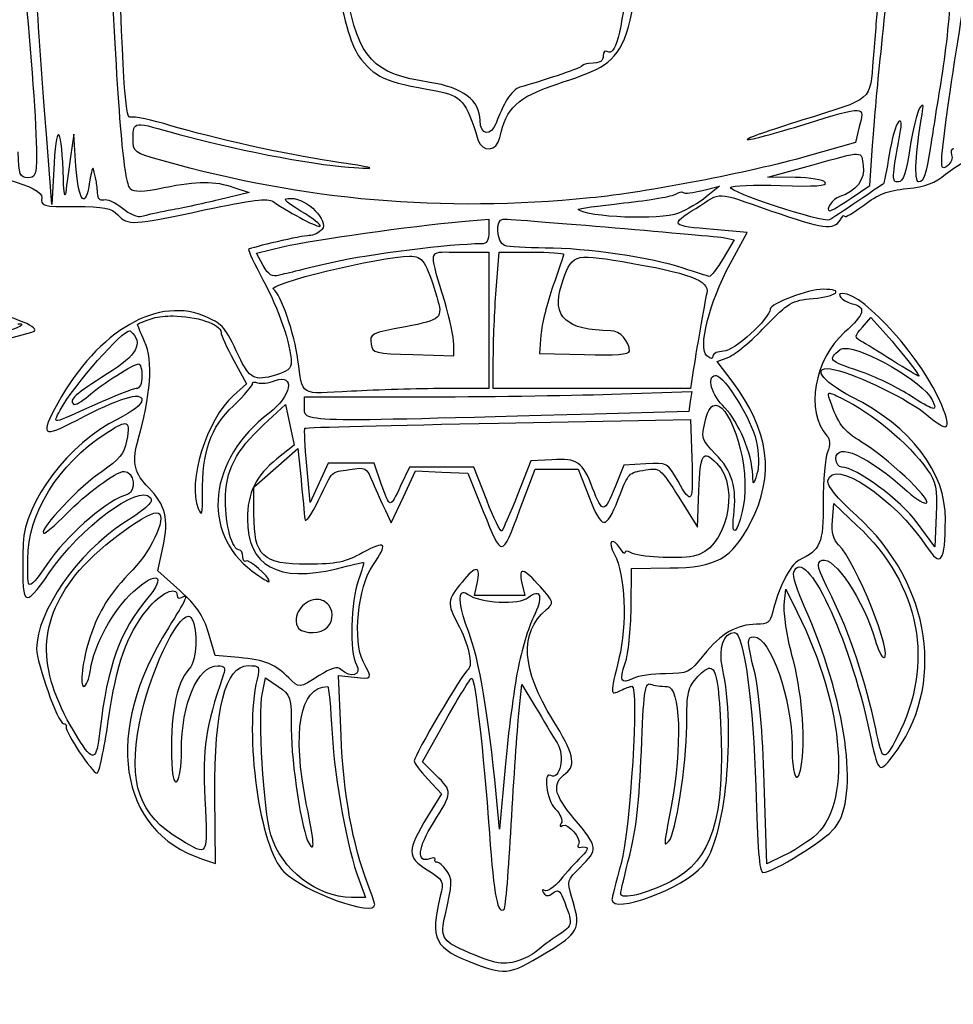
# Model space of a CAD drawing. Extents: x -4 to 185, y 0 to 266.
# Drawn here: x 70 to 111, y 50 to 94 of the extents above; entities that cross this region are included whole.
import ezdxf

# ---------------------------------------------------------------- set-up
doc = ezdxf.new("R2010")
doc.units = 0
doc.layers.add('Layer_1', color=7, linetype='CONTINUOUS')

msp = doc.modelspace()

# ---------------------------------------------------------------- linework, layer by layer
at = {"layer": 'Layer_1', "color": 7}
for points in [[(107.29712, 89.048007), (107.122591, 88.352158), (104.993593, 87.748464)], [(71.702121, 87.4451), (71.605289, 85.616214), (71.363437, 88.725283)], [(72.669452, 87.305805), (72.569871, 88.725283), (72.4276, 87.719409)], [(106.930286, 85.892564), (107.758501, 86.453002), (107.881043, 88.224401)], [(104.454727, 86.806568), (103.252981, 86.820741), (105.194632, 87.355468)], [(79.654449, 86.366347), (80.326455, 86.137591), (78.977141, 85.81807)], [(100.368026, 86.232297), (101.111922, 86.426101)], [(101.111922, 86.426101), (100.532115, 85.955578)], [(76.751791, 85.341877), (76.751791, 85.341509)], [(89.710022, 84.857833), (90.923809, 84.963424)], [(90.923809, 84.963424), (90.923809, 84.417613)], [(91.554495, 84.968895), (91.554886, 84.969093)], [(101.581195, 82.983112), (102.338938, 84.376879), (100.866736, 84.502737)], [(101.346322, 84.138939), (101.769265, 84.053332), (101.28121, 83.23069)], [(80.945035, 82.918793), (80.645197, 83.464605), (81.852638, 83.74909)], [(89.639111, 83.506416), (90.92392, 83.506416), (90.92392, 80.488793), (90.92392, 77.471198), (88.915201, 77.471198)], [(89.159466, 83.512113), (89.15927, 83.512085)], [(91.244011, 81.832387), (91.37017, 83.506416)], [(91.37017, 83.506416), (92.797235, 83.506416)], [(76.964106, 80.685489), (76.96461, 80.686906)], [(107.432253, 80.185684), (107.81073, 80.614339)], [(107.81073, 80.614339), (108.348023, 80.017816)], [(75.057517, 80.02822), (75.056273, 80.028191)], [(93.220669, 79.848956), (93.157201, 79.026002), (95.147384, 78.973844)], [(87.574589, 78.972994), (89.370644, 78.919986), (89.370644, 79.442185)], [(106.634309, 79.250194), (106.634369, 79.250506)], [(99.926532, 78.065709), (99.837921, 77.471284), (95.477833, 77.471284), (91.118181, 77.471284), (91.118181, 78.814736)], [(101.675458, 77.79381), (101.016369, 78.663933), (101.527402, 78.864342)], [(79.642773, 78.720144), (80.200971, 77.683202), (79.633637, 77.170953)], [(100.964739, 78.054087), (100.96441, 78.054257)], [(82.768367, 76.679028), (82.768367, 77.105728), (87.785249, 77.105728)], [(99.890422, 77.347353), (99.824233, 76.906225), (99.758044, 76.465579), (95.583435, 76.347658)], [(96.346482, 77.226483), (99.890422, 77.347353)], [(105.968853, 77.267813), (105.968762, 77.267416)], [(80.977798, 75.881387), (81.934976, 76.762594), (82.123735, 75.863926), (82.312494, 74.96557), (81.547202, 74.360486)], [(100.959982, 76.736203), (100.959872, 76.735948)], [(74.826499, 75.922348), (74.826476, 75.922688)], [(91.348227, 75.941878), (99.83166, 76.099003)], [(99.83166, 76.099003), (99.891868, 74.389059)], [(80.536069, 71.921216), (80.536069, 73.108905), (81.506921, 73.965109), (82.477776, 74.821683), (82.616759, 73.450026)], [(86.166867, 73.264186), (85.844052, 74.178615), (84.82763, 74.178615), (83.81131, 74.178615), (83.417909, 73.309881), (83.024514, 72.441147), (82.872946, 74.049639)], [(93.710057, 74.326328), (92.777177, 74.270202), (92.184785, 72.771383)], [(97.853862, 74.141538), (96.886782, 74.087396), (96.500497, 73.127245)], [(86.345385, 72.078341), (86.609092, 71.529695), (87.146385, 72.682772), (87.683137, 73.83619), (88.836027, 73.780064), (89.989297, 73.724505), (90.676458, 72.032816)], [(90.824854, 72.53778), (90.261675, 73.995865), (88.834255, 73.995865), (87.406807, 73.995865), (87.020521, 73.172911)], [(92.295021, 72.124092), (92.963249, 73.907226), (93.917414, 73.907226), (94.87153, 73.907226), (95.354109, 72.666643)], [(99.316698, 72.667097), (100.14721, 71.346917), (100.202995, 72.94716)], [(106.106268, 71.636051), (106.166008, 72.391399)], [(106.166008, 72.391399), (107.206244, 71.409818)], [(76.237889, 71.982331), (76.237614, 71.982076)], [(110.688491, 71.87572), (110.632138, 70.473676), (109.855851, 71.536696)], [(77.256522, 68.540985), (76.281891, 69.416806), (76.518783, 70.496636)], [(90.361427, 69.467008), (90.361784, 69.467319)], [(97.209187, 67.771266), (97.225911, 69.51942), (98.923374, 69.539263)], [(92.380103, 68.873376), (92.508116, 68.32473), (91.400367, 68.32473), (90.292998, 68.32473), (90.405165, 68.851946)], [(89.78662, 68.460141), (89.785747, 68.46)], [(103.980315, 67.910844), (104.046096, 68.599464)], [(104.046096, 68.599464), (104.552207, 67.585398)], [(83.356213, 68.145864), (83.356194, 68.145637)], [(77.641932, 67.401202), (77.641921, 67.400947)], [(79.871217, 65.57552), (78.818455, 65.673032), (78.524635, 66.66924)], [(100.691073, 65.107435), (100.691388, 65.10735)], [(80.909069, 64.012298), (81.041002, 64.675548)], [(81.041002, 64.675548), (81.613643, 64.291624)], [(84.385014, 62.123374), (84.26902, 64.786978), (84.97555, 64.709592)], [(90.159965, 64.657775), (90.160433, 64.661375)], [(92.249814, 63.110427), (92.384403, 64.39061), (92.981337, 63.384735)], [(88.577785, 60.378508), (87.980139, 60.959327), (89.014683, 62.806751)], [(91.638806, 60.737119), (91.387118, 57.993833), (91.24051, 59.548353)], [(88.221586, 60.196892), (88.820762, 59.554306), (88.209437, 58.548035)], [(103.933659, 56.803282), (103.20935, 56.455414), (103.094973, 60.058533)], [(78.269336, 56.663902), (78.841977, 56.475682), (78.814481, 59.522218)], [(85.184127, 55.733827), (85.469743, 54.971222), (84.847416, 54.971222)]]:
    msp.add_lwpolyline(points, dxfattribs=at)
for points in [[(83.14652, 103.710669), (83.730761, 97.373449), (84.475975, 93.115782), (85.163295, 92.188824)], [(69.577927, 101.727664), (69.957098, 100.482772), (70.924611, 90.463998), (70.924611, 87.786873)], [(93.901642, 90.927009), (97.284364, 92.080966), (97.136254, 91.719577), (98.127791, 101.24155)], [(111.312071, 90.595271), (111.971925, 95.25336), (113.040992, 100.726495), (113.265542, 100.595818)], [(107.881043, 88.224401), (108.000297, 89.950927), (108.25857, 92.53981), (108.889046, 98.317414)], [(75.091734, 89.471504), (74.85918, 89.387598), (74.800644, 90.219142), (74.499724, 97.861773)], [(74.207132, 96.133263), (74.534321, 89.408461), (74.780374, 86.571575), (75.058923, 86.319575)], [(97.131497, 96.054998), (96.743026, 93.013649), (96.518806, 92.168499), (96.156487, 92.379454)], [(88.304735, 91.014005), (85.790548, 91.395888), (85.17052, 92.059054), (84.633718, 94.940699)], [(111.311949, 95.025823), (111.311949, 94.243857), (111.141246, 92.545054), (110.932231, 91.250584)], [(71.363437, 88.725283), (71.230492, 90.435283), (71.032416, 93.192289), (70.922987, 94.852002)], [(108.114887, 94.478793), (108.071092, 94.026327), (107.975366, 92.939807), (107.906966, 92.064836)], [(96.156487, 92.379454), (96.05529, 92.438698), (95.972093, 92.359611), (95.972093, 92.201722)], [(85.163295, 92.188824), (85.875296, 91.228616), (86.271593, 91.048899), (88.594226, 90.634304)], [(95.972093, 92.201722), (95.972093, 91.929595), (95.893828, 91.88529), (95.341016, 91.843564)], [(107.906966, 92.064836), (107.758686, 90.162023), (107.950705, 90.326121), (104.749831, 89.337623)], [(95.001241, 91.716288), (94.917505, 91.622462), (93.150305, 91.026392), (92.289698, 90.8022)], [(95.341016, 91.843564), (95.207504, 91.832225), (95.054878, 91.776099), (95.001241, 91.716288)], [(90.535389, 89.325859), (90.535389, 90.211431), (89.76873, 90.79157), (88.304735, 91.014005)], [(110.932231, 91.250584), (110.723204, 89.956058), (110.502725, 88.56779), (110.440896, 88.165412)], [(88.594226, 90.634304), (89.713628, 90.434461), (89.914596, 90.199838), (90.436573, 88.485358)], [(91.412735, 88.576634), (91.697245, 89.902653), (92.148858, 90.329097), (93.901642, 90.927009)], [(92.289698, 90.8022), (92.133225, 90.761098), (91.883717, 90.52242), (91.734895, 90.271072)], [(111.202653, 87.334379), (110.828404, 87.042155), (110.834969, 87.227229), (111.312071, 90.595271)], [(91.734895, 90.271072), (91.586076, 90.019639), (91.362836, 89.544071), (91.238086, 89.214458)], [(104.907953, 89.169047), (107.58935, 89.998351), (107.536112, 90.001186), (107.29712, 89.048007)], [(109.962104, 89.867929), (109.846649, 89.69785), (109.652422, 88.89556), (109.530408, 88.084795)], [(110.068262, 89.588149), (110.15143, 90.057623), (110.129547, 90.114373), (109.962104, 89.867929)], [(72.117405, 86.713563), (72.052293, 88.994092), (71.807173, 89.426064), (71.702121, 87.4451)], [(76.860488, 89.097359), (76.014003, 89.349359), (75.218125, 89.517368), (75.091734, 89.471504)], [(75.196021, 88.542533), (75.196021, 89.297881), (75.196786, 89.298137), (77.22872, 88.714029)], [(91.238086, 89.214458), (91.00882, 88.607929), (90.535389, 88.683075), (90.535389, 89.325859)], [(104.749831, 89.337623), (103.330208, 88.899047), (102.247572, 88.515264), (102.343978, 88.485018)], [(109.093212, 88.713831), (109.184572, 89.216839), (109.163256, 89.388193), (109.024812, 89.262477)], [(109.921654, 86.610892), (109.713733, 86.610892), (109.77995, 87.954769), (110.068262, 89.588149)], [(83.933543, 87.529969), (81.970715, 87.822675), (78.738838, 88.538763), (76.860488, 89.097359)], [(102.343978, 88.485018), (102.4403, 88.454121), (103.59404, 88.762814), (104.907953, 89.169047)], [(109.024812, 89.262477), (108.914289, 89.16213), (108.732078, 88.514244), (108.619925, 87.823298)], [(76.522576, 87.538105), (75.214899, 87.90505), (75.196021, 87.919478), (75.196021, 88.542533)], [(77.22872, 88.714029), (79.345625, 88.105856), (83.133178, 87.371031), (84.710216, 87.262379)], [(90.436573, 88.485358), (90.619294, 87.88481), (91.277587, 87.946464), (91.412735, 88.576634)], [(109.022657, 86.610608), (108.728296, 86.610608), (108.731565, 86.72201), (109.093212, 88.713831)], [(105.194632, 87.355468), (107.55666, 88.005991), (107.365047, 88.008939), (107.471907, 87.324571)], [(109.530408, 88.084795), (109.367897, 87.001251), (109.233308, 86.610608), (109.022657, 86.610608)], [(110.440896, 88.165412), (110.25157, 86.923355), (110.147079, 86.610892), (109.921654, 86.610892)], [(111.113495, 86.952807), (112.087579, 87.790785), (114.02792, 88.336483), (116.070084, 88.346943)], [(111.468005, 88.075525), (111.358587, 88.075525), (111.317513, 87.957887), (111.376077, 87.814171)], [(70.53614, 86.795654), (70.19308, 86.795654), (70.143839, 86.929166), (70.111555, 87.93864)], [(70.924611, 87.786873), (70.924611, 86.917459), (70.875402, 86.795654), (70.53614, 86.795654)], [(72.4276, 87.719409), (72.349336, 87.166199), (72.254687, 86.466637), (72.216986, 86.164917)], [(95.389446, 85.902826), (88.824694, 85.254088), (82.804841, 85.776117), (76.522576, 87.538105)], [(84.710216, 87.262379), (86.162941, 87.162316), (85.981564, 87.226379), (83.933543, 87.529969)], [(104.993593, 87.748464), (102.421027, 87.018996), (97.908613, 86.151736), (95.389446, 85.902826)], [(108.619925, 87.823298), (108.508297, 87.132353), (108.390659, 86.548728), (108.358939, 86.526306)], [(111.376077, 87.814171), (111.434613, 87.670454), (111.35425, 87.454965), (111.202653, 87.334379)], [(66.293088, 87.285339), (68.812034, 87.071323), (71.229324, 86.392539), (71.157157, 85.91904)], [(73.274323, 86.622089), (73.096506, 85.364186), (72.7808, 85.720671), (72.669452, 87.305805)], [(73.449419, 87.170763), (73.416594, 87.32185), (73.338329, 87.074952), (73.274323, 86.622089)], [(73.553366, 86.713648), (73.52587, 86.813994), (73.481706, 87.019761), (73.449419, 87.170763)], [(107.471907, 87.324571), (107.564345, 86.732697), (107.141977, 86.177333), (106.440428, 85.967597)], [(72.216986, 86.164917), (72.17869, 85.863424), (72.134356, 86.110208), (72.117405, 86.713563)], [(73.62066, 86.124977), (73.609889, 86.348063), (73.576922, 86.613018), (73.553366, 86.713648)], [(76.555749, 86.360678), (78.076977, 86.667301), (78.766433, 86.66835), (79.654449, 86.366347)], [(105.791951, 86.588016), (105.717542, 86.701402), (105.118907, 86.799197), (104.454727, 86.806568)], [(109.408101, 86.31949), (110.241677, 86.407648), (110.660408, 86.562703), (111.113495, 86.952807)], [(75.058923, 86.319575), (75.237307, 86.158284), (75.597316, 86.168489), (76.555749, 86.360678)], [(99.515135, 86.142155), (99.575342, 86.085462), (99.95887, 86.127982), (100.368026, 86.232297)], [(105.971305, 84.932838), (105.699888, 84.794224), (101.483513, 86.176539), (101.602517, 86.365213)], [(101.602517, 86.365213), (101.657254, 86.449686), (102.650684, 86.48852), (103.813093, 86.450819)], [(103.813093, 86.450819), (105.342419, 86.399229), (105.889395, 86.439481), (105.791951, 86.588016)], [(108.358939, 86.526306), (108.326114, 86.506464), (107.820546, 86.158341), (107.233409, 85.758684)], [(107.478155, 85.575424), (108.120123, 86.063465), (108.548645, 86.228782), (109.408101, 86.31949)], [(71.157157, 85.91904), (71.09916, 85.538687), (71.167929, 85.520659), (72.631987, 85.520659)], [(73.896953, 85.811125), (73.738298, 85.753865), (73.634862, 85.871503), (73.62066, 86.124977)], [(74.722158, 85.438511), (74.40755, 85.693629), (74.036472, 85.86161), (73.896953, 85.811125)], [(78.977141, 85.81807), (78.235045, 85.642322), (77.233553, 85.428448), (76.751791, 85.341877)], [(78.339091, 85.370762), (80.481548, 85.827906), (81.132158, 85.906794), (81.383572, 85.739266)], [(82.631227, 85.31064), (81.818934, 85.81104), (81.763562, 85.882218), (82.189133, 85.884287)], [(82.189133, 85.884287), (82.879956, 85.887122), (83.871875, 84.882325), (83.544519, 84.510844)], [(96.892562, 85.679285), (98.037022, 85.804577), (99.07069, 85.983358), (99.189584, 86.076108)], [(99.189584, 86.076108), (99.308299, 86.1688), (99.454963, 86.198848), (99.515135, 86.142155)], [(100.532115, 85.955578), (100.213126, 85.696775), (99.657777, 85.369005), (99.2977, 85.226876)], [(100.0696, 85.441459), (101.266589, 86.200152), (100.851855, 86.213191), (103.375342, 85.338277)], [(106.440428, 85.967597), (106.130196, 85.874904), (105.749055, 85.332466), (105.99396, 85.332466)], [(105.99396, 85.332466), (106.053062, 85.332466), (106.4749, 85.584466), (106.930286, 85.892564)], [(72.631987, 85.520659), (73.920841, 85.520659), (74.224069, 85.461981), (74.519033, 85.154762)], [(74.519033, 85.154762), (74.978087, 84.677011), (75.131671, 84.68577), (78.339091, 85.370762)], [(75.584894, 85.079304), (75.422979, 85.021194), (75.039939, 85.179651), (74.722158, 85.438511)], [(81.383572, 85.739266), (82.244612, 85.166073), (83.381362, 84.571562), (83.465183, 84.650507)], [(94.870533, 85.396388), (94.837707, 85.427285), (95.74815, 85.553994), (96.892562, 85.679285)], [(99.2977, 85.226876), (98.499413, 84.911975), (95.252986, 85.036104), (94.870533, 85.396388)], [(100.866736, 84.502737), (98.937173, 84.667713), (98.906261, 84.70428), (100.0696, 85.441459)], [(107.233409, 85.758684), (106.646044, 85.358772), (106.078109, 84.987405), (105.971305, 84.932838)], [(106.646878, 85.097162), (106.649996, 85.014674), (107.024407, 85.230107), (107.478155, 85.575424)], [(76.751791, 85.341509), (76.270306, 85.255052), (75.745097, 85.136847), (75.584894, 85.079304)], [(83.465183, 84.650507), (83.514421, 84.696995), (83.141821, 84.996306), (82.631227, 85.31064)], [(91.619068, 83.799093), (91.250837, 83.932038), (91.193934, 84.968243), (91.554495, 84.968895)], [(91.554886, 84.969093), (92.085614, 84.97017), (100.950787, 84.218507), (101.346322, 84.138939)], [(103.375342, 85.338277), (105.732988, 84.521134), (106.157354, 84.464243), (106.44335, 84.926517)], [(106.44335, 84.926517), (106.552229, 85.102832), (106.644128, 85.179084), (106.646878, 85.097162)], [(81.852638, 83.74909), (83.090499, 84.041285), (87.543984, 84.669726), (89.710022, 84.857833)], [(83.544519, 84.510844), (83.413757, 84.362025), (83.160424, 84.240419), (82.982108, 84.240419)], [(82.982108, 84.240419), (82.654916, 84.240419), (80.408833, 83.722614), (80.302849, 83.622806)], [(90.923809, 84.417613), (90.923809, 84.019742), (90.831882, 83.871546), (90.584031, 83.871433)], [(80.302849, 83.622806), (80.270023, 83.591909), (80.556719, 82.991077), (80.936168, 82.285108)], [(90.584031, 83.871433), (89.23379, 83.870866), (85.643203, 83.419987), (84.030876, 83.04845)], [(93.415126, 83.687691), (92.596214, 83.68806), (91.787971, 83.739282), (91.619068, 83.799093)], [(99.51054, 82.798236), (98.113076, 83.264138), (95.21649, 83.686983), (93.415126, 83.687691)], [(81.40219, 81.864645), (81.024113, 82.084614), (86.133243, 83.323411), (87.417992, 83.323411)], [(87.417992, 83.323411), (88.001691, 83.323411), (88.136997, 83.121017), (88.619412, 81.52565)], [(88.968496, 81.323568), (88.338838, 83.452387), (88.200851, 83.526853), (89.159466, 83.512113)], [(89.15927, 83.512085), (89.29607, 83.509959), (89.455281, 83.506416), (89.639111, 83.506416)], [(92.797235, 83.506416), (93.582166, 83.506416), (94.224681, 83.465313), (94.224681, 83.418825)], [(94.224681, 83.418825), (94.224681, 83.372337), (94.012933, 82.732841), (93.754685, 82.001502)], [(94.126906, 82.04028), (94.574471, 83.433027), (94.624808, 83.452614), (96.825152, 83.085414)], [(101.28121, 83.23069), (101.012542, 82.778195), (100.734614, 82.418932), (100.66381, 82.43234)], [(81.666716, 82.486935), (81.333506, 82.39736), (81.181399, 82.488012), (80.945035, 82.918793)], [(84.030876, 83.04845), (82.96296, 82.802686), (81.898927, 82.549609), (81.666716, 82.486935)], [(96.825152, 83.085414), (99.785753, 82.591193), (100.686135, 82.254664), (100.55564, 81.69057)], [(100.66381, 82.43234), (100.592688, 82.446513), (100.07377, 82.610072), (99.51054, 82.798236)], [(100.561045, 78.918115), (100.149044, 79.240216), (100.666097, 81.300267), (101.581195, 82.983112)], [(80.936168, 82.285108), (81.620919, 81.01187), (82.181743, 79.379426), (82.186122, 78.64735)], [(82.481487, 78.74163), (82.340888, 79.867325), (81.713077, 81.683653), (81.40219, 81.864645)], [(93.754685, 82.001502), (93.495882, 81.270106), (93.255686, 80.30165), (93.220669, 79.848956)], [(96.305581, 80.032812), (94.351401, 80.038481), (93.681421, 80.654506), (94.126906, 82.04028)], [(105.698346, 81.864078), (105.048225, 81.864078), (103.352404, 81.226283), (103.352404, 80.981851)], [(105.251872, 81.453338), (106.321322, 81.550283), (106.662522, 81.864078), (105.698346, 81.864078)], [(78.481784, 80.61947), (76.359575, 81.617407), (73.644366, 80.060421), (71.86259, 76.82351)], [(88.619412, 81.52565), (88.905028, 80.580635), (88.824073, 80.503788), (87.234809, 80.208305)], [(91.118181, 78.814736), (91.118181, 79.5537), (91.174534, 80.911665), (91.244011, 81.832387)], [(100.55564, 81.69057), (100.445117, 81.213357), (100.087285, 79.151407), (99.926532, 78.065709)], [(103.138362, 80.213492), (104.172464, 81.292443), (104.300278, 81.367221), (105.251872, 81.453338)], [(106.564466, 81.680988), (106.23673, 81.680988), (106.531641, 81.337259), (106.943093, 81.240371)], [(110.944256, 76.73626), (110.149251, 78.707019), (107.514971, 81.680988), (106.564466, 81.680988)], [(70.718382, 79.967161), (71.206982, 80.100106), (70.363286, 80.497098), (68.500583, 81.010906)], [(89.370644, 79.442185), (89.370644, 79.729249), (89.190077, 80.575987), (88.968496, 81.323568)], [(106.943093, 81.240371), (107.623028, 81.079647), (107.550535, 80.767779), (106.644911, 79.95982)], [(75.389913, 80.312166), (75.389913, 80.343064), (75.701237, 80.463536), (76.081998, 80.582308)], [(76.081998, 80.582308), (76.327648, 80.65856), (76.637348, 80.689457), (76.964106, 80.685489)], [(76.96461, 80.686906), (77.944763, 80.672733), (79.076915, 80.340598), (79.081839, 79.95639)], [(79.867869, 78.905586), (79.239255, 80.22398), (79.187659, 80.287533), (78.481784, 80.61947)], [(103.352404, 80.981851), (103.352404, 80.57678), (101.7444, 79.120793), (101.296942, 79.120793)], [(70.099304, 80.340598), (70.551249, 80.329259), (70.148542, 80.151527), (68.738285, 79.727265)], [(75.701237, 79.55489), (75.529967, 79.941423), (75.389913, 80.281949), (75.389913, 80.312166)], [(87.234809, 80.208305), (85.70647, 79.92433), (85.64754, 79.894453), (85.716371, 79.437848)], [(101.527402, 78.864342), (101.808088, 78.97461), (102.533055, 79.58199), (103.138362, 80.213492)], [(107.366065, 79.574506), (107.083223, 79.740049), (107.089772, 79.79816), (107.432253, 80.185684)], [(66.072357, 77.613895), (67.568741, 79.154752), (67.385776, 79.061889), (70.718382, 79.967161)], [(71.972821, 76.518701), (72.595913, 77.653551), (74.727641, 80.064446), (75.057517, 80.02822)], [(75.083769, 80.016853), (75.665435, 79.468972), (75.38798, 78.960181), (74.051087, 78.122969)], [(75.056273, 80.028191), (75.067044, 80.027057), (75.078099, 80.022522), (75.083769, 80.016853)], [(79.081839, 79.95639), (79.083208, 79.846689), (79.33571, 79.290446), (79.642773, 78.720144)], [(97.137626, 79.122663), (97.137626, 79.56586), (96.711944, 80.032103), (96.305581, 80.032812)], [(106.644911, 79.95982), (105.300741, 78.760112), (104.909807, 76.466827), (105.864793, 75.383)], [(108.348023, 80.017816), (108.642925, 79.689536), (109.132355, 79.105797), (109.435257, 78.720484)], [(75.370762, 75.037031), (75.991938, 77.249557), (76.095621, 78.666427), (75.701237, 79.55489)], [(85.716371, 79.437848), (85.774907, 79.048226), (85.878371, 79.022969), (87.574589, 78.972994)], [(106.432964, 79.187832), (106.476731, 79.223832), (106.546775, 79.246509), (106.634309, 79.250194)], [(106.634369, 79.250506), (107.481021, 79.286506), (110.096212, 77.808096), (110.515048, 76.968361)], [(108.766921, 78.710846), (108.168397, 79.085501), (107.537977, 79.473933), (107.366065, 79.574506)], [(81.491359, 78.065114), (80.555903, 77.794688), (80.345581, 77.903822), (79.867869, 78.905586)], [(95.147384, 78.973844), (96.499709, 78.937844), (97.137626, 78.985183), (97.137626, 79.122663)], [(100.828041, 78.915281), (100.828041, 78.765328), (100.756352, 78.766462), (100.561045, 78.918115)], [(101.296942, 79.120793), (101.039216, 79.120793), (100.828041, 79.028667), (100.828041, 78.915281)], [(107.29045, 78.243753), (105.944146, 78.698799), (105.907044, 78.739504), (106.432964, 79.187832)], [(73.209194, 77.139176), (73.821614, 77.673479), (75.216722, 78.568717), (75.436787, 78.568717)], [(75.436787, 78.568717), (75.51885, 78.568717), (75.585606, 78.321819), (75.585606, 78.020071)], [(82.186122, 78.64735), (82.187874, 78.368988), (82.00119, 78.212402), (81.491359, 78.065114)], [(84.842968, 77.352143), (82.521756, 77.218065), (82.683821, 77.12282), (82.481487, 78.74163)], [(106.953601, 77.113665), (105.584421, 77.798657), (105.11705, 78.555167), (106.215226, 78.308496)], [(109.920574, 78.025003), (109.882278, 78.027725), (109.365496, 78.336276), (108.766921, 78.710846)], [(109.435257, 78.720484), (109.738374, 78.334972), (109.956687, 78.022225), (109.920574, 78.025003)], [(74.051087, 78.122969), (72.643938, 77.241819), (72.352527, 76.981003), (72.558799, 76.78666)], [(75.585606, 78.020071), (75.585606, 77.691252), (75.484409, 77.471369), (75.33284, 77.471369)], [(81.472925, 77.82261), (82.381296, 78.1478), (82.193348, 77.133819), (81.206469, 76.387031)], [(101.353216, 76.618452), (100.753818, 77.218546), (100.528557, 77.975851), (100.926443, 78.053378)], [(100.926443, 78.053378), (100.937214, 78.055476), (100.948269, 78.055844), (100.964739, 78.054087)], [(100.96441, 78.054257), (101.358358, 77.998698), (102.54123, 76.092143), (102.738859, 75.165242)], [(106.215226, 78.308496), (107.24676, 78.076622), (109.525288, 76.958071), (110.288557, 76.308512)], [(109.474815, 77.20392), (108.945178, 77.548669), (107.962233, 78.01684), (107.29045, 78.243753)], [(79.62545, 76.714801), (80.111864, 77.181186), (80.495086, 77.620953), (80.476811, 77.692783)], [(80.476811, 77.692783), (80.460086, 77.764499), (80.558335, 77.782074), (80.698934, 77.728783)], [(80.698934, 77.728783), (80.839532, 77.677192), (81.187533, 77.717444), (81.472925, 77.82261)], [(102.489665, 71.537093), (103.579467, 73.635213), (103.320888, 75.621535), (101.675458, 77.79381)], [(72.558799, 76.78666), (72.623911, 76.725431), (72.916636, 76.884172), (73.209194, 77.139176)], [(72.717397, 76.080521), (74.554654, 77.048269), (75.586896, 77.365409), (75.586295, 76.962464)], [(75.33284, 77.471369), (75.193858, 77.471369), (74.357169, 77.142039), (73.47386, 76.739803)], [(79.633637, 77.170953), (78.443051, 76.096537), (77.583317, 73.336527), (78.074984, 72.167263)], [(88.915201, 77.471198), (87.810458, 77.471198), (85.978128, 77.417624), (84.842968, 77.352143)], [(87.785249, 77.105728), (90.544721, 77.105728), (94.397388, 77.159869), (96.346482, 77.226483)], [(105.996349, 76.968389), (105.931237, 77.159161), (105.904989, 77.255964), (105.968853, 77.267813)], [(105.968762, 77.267416), (106.032769, 77.278754), (106.187625, 77.206754), (106.483631, 77.059353)], [(111.104297, 71.673865), (111.126124, 73.771985), (109.579949, 75.799608), (106.953601, 77.113665)], [(110.515048, 76.968361), (110.788081, 76.420849), (110.618455, 76.459201), (109.474815, 77.20392)], [(71.86259, 76.82351), (71.063101, 75.371037), (71.179151, 75.270294), (72.717397, 76.080521)], [(73.47386, 76.739803), (71.562134, 75.869056), (71.620843, 75.877532), (71.972821, 76.518701)], [(75.586295, 76.962464), (75.58613, 76.770275), (75.175934, 76.448628), (74.516516, 76.124061)], [(78.2583, 72.822719), (78.241576, 74.682842), (78.617229, 75.748556), (79.62545, 76.714801)], [(95.583435, 76.347658), (82.23813, 75.971954), (82.768367, 75.958036), (82.768367, 76.679028)], [(100.49436, 76.085708), (100.608738, 76.556742), (100.775047, 76.748364), (100.959982, 76.736203)], [(100.959872, 76.735948), (101.620551, 76.694846), (102.521699, 74.050064), (102.164687, 72.250177)], [(107.40027, 75.108833), (106.589184, 75.600502), (106.358725, 75.906105), (105.996349, 76.968389)], [(106.483631, 77.059353), (107.953151, 76.326823), (109.412058, 75.111667), (110.318077, 73.865642)], [(110.288557, 76.308512), (111.234458, 75.503642), (111.398329, 75.610508), (110.944256, 76.73626)], [(81.206469, 76.387031), (78.51966, 74.353286), (78.173479, 71.111499), (80.461254, 69.404844)], [(102.588396, 73.643009), (102.55557, 74.584196), (101.964541, 76.006537), (101.353216, 76.618452)], [(74.516516, 76.124061), (72.367769, 75.066568), (70.391647, 72.462095), (70.336929, 70.615323)], [(73.96524, 75.478102), (74.407878, 75.765167), (74.677621, 75.918748), (74.826499, 75.922348)], [(74.826476, 75.922688), (75.017957, 75.925523), (75.009198, 75.682593), (74.908539, 75.150785)], [(79.273549, 72.524117), (79.273549, 73.834347), (79.728229, 74.731031), (80.977798, 75.881387)], [(82.793066, 75.721343), (82.831362, 75.757343), (86.682611, 75.855422), (91.348227, 75.941878)], [(100.946305, 74.576543), (100.312053, 75.226811), (100.297389, 75.27517), (100.49436, 76.085708)], [(70.536228, 69.925824), (70.536446, 71.942561), (71.889369, 74.132864), (73.96524, 75.478102)], [(82.872946, 74.049639), (82.789777, 74.934303), (82.753692, 75.686448), (82.793066, 75.721343)], [(105.864793, 75.383), (106.010863, 75.217173), (106.017439, 74.992867), (105.88662, 74.665721)], [(74.908539, 75.150785), (74.801843, 74.586351), (74.59338, 74.330127), (73.820537, 73.812662)], [(75.885081, 73.079906), (75.273806, 73.699276), (75.139104, 74.211525), (75.370762, 75.037031)], [(102.738859, 75.165242), (102.858708, 74.60418), (102.872909, 74.008168), (102.771684, 73.69715)], [(106.263299, 74.3623), (106.263299, 75.138483), (107.674009, 74.499497), (109.414748, 72.934205)], [(110.277105, 72.412715), (110.469152, 72.593566), (108.490566, 74.44785), (107.40027, 75.108833)], [(100.202995, 72.94716), (100.261531, 74.619544), (100.373698, 74.793677), (100.989519, 74.170961)], [(101.74612, 71.865714), (101.893323, 73.094958), (101.677182, 73.827431), (100.946305, 74.576543)], [(105.88662, 74.665721), (105.781001, 74.403799), (105.696755, 73.40572), (105.699505, 72.446788)], [(81.547202, 74.360486), (80.635219, 73.639295), (80.2445, 72.842504), (80.2445, 71.705018)], [(95.509564, 73.071119), (95.06419, 74.237717), (94.839147, 74.394502), (93.710057, 74.326328)], [(99.282076, 73.377119), (98.82138, 74.194773), (98.819739, 74.195765), (97.853862, 74.141538)], [(99.891868, 74.389059), (99.962422, 72.388139), (99.897537, 72.282038), (99.282076, 73.377119)], [(100.989519, 74.170961), (102.080362, 73.068114), (101.392765, 70.309153), (99.964114, 70.056727)], [(105.909921, 73.394127), (106.124419, 74.443031), (108.824014, 72.643824), (110.267711, 70.489748)], [(106.524285, 73.996404), (106.380427, 73.996404), (106.263299, 74.160813), (106.263299, 74.3623)], [(73.820537, 73.812662), (72.861173, 73.170218), (71.049633, 71.256378), (71.235277, 71.081537)], [(72.245965, 71.934851), (73.072207, 72.793068), (74.461085, 73.812662), (74.803867, 73.812662)], [(74.803867, 73.812662), (75.233378, 73.812662), (75.357797, 72.913116), (74.944466, 72.795024)], [(83.393044, 72.535569), (84.080366, 73.9411), (83.878364, 73.741144), (84.765123, 73.892259)], [(84.765123, 73.892259), (85.476792, 74.013298), (85.507869, 73.996291), (85.790197, 73.322155)], [(96.641597, 72.581037), (97.121443, 73.792905), (97.065087, 73.733009), (97.860469, 73.875563)], [(97.860469, 73.875563), (98.467693, 73.984413), (98.511137, 73.94813), (99.316698, 72.667097)], [(102.771684, 73.69715), (102.605885, 73.175462), (102.605347, 73.175235), (102.588396, 73.643009)], [(109.855851, 71.536696), (109.111623, 72.556035), (107.16072, 73.996404), (106.524285, 73.996404)], [(110.318077, 73.865642), (110.68357, 73.363172), (110.737187, 73.074123), (110.688491, 71.87572)], [(71.490202, 69.328705), (72.874097, 71.344252), (75.426636, 73.249786), (75.948889, 72.657119)], [(82.616759, 73.450026), (82.693351, 72.695641), (82.768328, 71.913789), (82.783635, 71.712614)], [(85.790197, 73.322155), (85.950524, 72.939761), (86.200007, 72.380145), (86.345385, 72.078341)], [(87.020521, 73.172911), (86.542866, 72.155244), (86.558732, 72.153544), (86.166867, 73.264186)], [(107.189092, 71.839607), (106.302715, 72.644646), (105.86538, 73.176142), (105.909921, 73.394127)], [(74.944466, 72.795024), (74.085503, 72.549827), (72.474763, 71.190898), (71.579522, 69.956721)], [(76.518783, 70.496636), (76.785778, 71.713805), (76.638036, 72.317131), (75.885081, 73.079906)], [(78.074984, 72.167263), (78.2331, 71.791559), (78.265954, 71.90761), (78.2583, 72.822719)], [(92.184785, 72.771383), (91.858681, 71.94704), (91.545937, 71.229194), (91.489687, 71.176158)], [(96.500497, 73.127245), (96.023936, 71.943581), (95.941864, 71.938763), (95.509564, 73.071119)], [(109.414748, 72.934205), (109.81307, 72.576019), (110.20132, 72.341282), (110.277105, 72.412715)], [(75.948889, 72.657119), (76.117437, 72.46578), (75.867903, 72.223191), (74.78801, 71.528334)], [(79.874973, 70.336592), (79.576791, 70.336592), (79.273549, 71.438816), (79.273549, 72.524117)], [(82.783635, 71.712614), (82.800359, 71.494063), (83.045726, 71.824866), (83.393044, 72.535569)], [(91.489687, 71.176158), (91.433334, 71.12315), (91.134591, 71.735887), (90.824854, 72.53778)], [(95.354109, 72.666643), (95.920514, 71.210202), (96.093957, 71.198608), (96.641597, 72.581037)], [(105.699505, 72.446788), (105.705174, 70.609824), (105.589521, 70.331631), (104.634268, 69.883162)], [(71.235277, 71.081537), (71.290014, 71.029947), (71.744671, 71.413928), (72.245965, 71.934851)], [(72.652614, 69.239045), (73.454289, 70.269496), (75.692824, 71.982331), (76.237889, 71.982331)], [(76.237614, 71.982076), (76.759045, 71.982076), (76.098632, 70.408535), (75.179931, 69.461679)], [(82.896833, 69.706223), (80.919563, 69.700554), (80.536069, 70.05925), (80.536069, 71.921216)], [(90.676458, 72.032816), (91.521523, 69.952781), (91.480763, 69.950513), (92.295021, 72.124092)], [(102.164687, 72.250177), (101.932671, 71.080687), (101.61743, 70.790958), (101.74612, 71.865714)], [(74.78801, 71.528334), (72.749293, 70.216233), (70.927026, 67.589848), (70.927026, 65.963527)], [(80.2445, 71.705018), (80.2445, 69.629376), (81.614006, 68.865354), (84.185914, 69.506806)], [(98.923374, 69.539263), (100.982719, 69.564775), (101.661835, 69.943285), (102.489665, 71.537093)], [(106.383667, 70.563024), (106.146775, 70.78611), (106.064131, 71.105178), (106.106268, 71.636051)], [(108.75075, 61.18933), (111.169241, 64.270364), (110.500299, 68.832047), (107.189092, 71.839607)], [(110.267711, 70.489748), (110.910277, 69.530957), (111.083451, 69.776069), (111.104297, 71.673865)], [(107.206244, 71.409818), (110.000732, 68.773455), (110.656102, 65.296818), (108.968541, 62.061211)], [(70.336929, 70.615323), (70.252117, 67.750318), (70.339554, 67.652862), (71.490202, 69.328705)], [(85.786421, 69.651486), (86.484138, 70.647326), (86.377388, 70.78492), (85.348156, 70.216942)], [(96.733709, 70.387531), (96.381348, 70.957408), (96.146404, 70.726129), (96.473261, 70.130995)], [(104.3998, 69.354926), (104.907003, 70.599959), (106.850902, 66.512484), (107.73558, 62.340565)], [(108.376531, 65.58187), (108.838867, 65.58187), (107.125156, 69.865134), (106.383667, 70.563024)], [(80.050069, 70.031499), (80.050069, 70.199027), (79.971294, 70.336592), (79.874973, 70.336592)], [(85.348156, 70.216942), (84.560536, 69.781965), (84.218028, 69.711383), (82.896833, 69.706223)], [(96.473261, 70.130995), (96.946542, 69.269178), (97.043657, 67.017165), (96.671885, 65.529911)], [(96.937265, 70.215468), (96.934147, 70.134113), (96.842616, 70.212633), (96.733709, 70.387531)], [(97.186203, 70.221137), (97.052691, 70.29909), (96.940553, 70.295972), (96.937265, 70.215468)], [(99.964114, 70.056727), (99.20446, 69.922649), (97.527676, 70.020727), (97.186203, 70.221137)], [(71.579522, 69.956721), (70.465866, 68.421562), (70.536063, 68.423631), (70.536228, 69.925824)], [(80.176466, 69.84583), (80.106989, 69.780349), (80.050069, 69.865672), (80.050069, 70.031499)], [(81.215168, 68.93999), (81.215168, 69.154006), (80.294376, 69.956948), (80.176466, 69.84583)], [(84.185914, 69.506806), (84.805174, 69.661294), (85.341047, 69.78772), (85.37667, 69.78772)], [(85.37667, 69.78772), (85.414966, 69.78772), (85.314279, 69.440872), (85.159451, 69.016526)], [(104.634268, 69.883162), (104.248535, 69.701745), (103.681583, 68.581833), (103.455228, 67.553196)], [(106.074965, 68.265514), (105.426217, 69.569537), (105.37112, 69.777458), (105.649289, 69.877918)], [(105.649289, 69.877918), (106.186035, 70.072091), (107.49891, 68.103855), (107.998999, 66.354538)], [(72.748369, 62.031844), (70.941151, 64.936449), (70.913684, 67.00421), (72.652614, 69.239045)], [(75.179931, 69.461679), (74.175537, 68.426579), (73.652465, 67.603511), (73.294361, 66.495505)], [(75.208499, 68.496878), (76.249605, 69.448526), (76.696623, 69.233206), (75.82699, 68.199014)], [(80.461254, 69.404844), (80.875444, 69.095612), (81.215168, 68.886189), (81.215168, 68.93999)], [(85.364569, 65.397221), (84.892385, 66.289001), (85.133148, 68.719058), (85.786421, 69.651486)], [(90.361784, 69.467319), (90.249617, 69.478658), (90.039516, 69.29469), (89.735301, 68.916151)], [(90.405165, 68.851946), (90.489978, 69.251348), (90.474642, 69.456293), (90.361427, 69.467008)], [(93.196994, 68.708967), (92.446748, 69.560182), (92.208794, 69.608173), (92.380103, 68.873376)], [(104.859948, 67.846129), (104.549716, 68.535458), (104.342897, 69.214441), (104.3998, 69.354926)], [(85.159451, 69.016526), (84.80654, 68.051329), (84.75237, 65.809322), (85.068601, 65.2613)], [(89.735301, 68.916151), (89.081847, 68.103288), (89.067238, 67.964503), (89.540533, 67.083354)], [(73.305856, 65.019873), (73.465616, 66.140777), (74.300839, 67.667206), (75.208499, 68.496878)], [(75.814903, 67.693596), (76.408776, 68.436274), (77.140307, 68.78125), (77.140307, 68.318664)], [(77.334537, 68.237877), (77.671033, 68.433751), (77.550622, 68.154255), (76.757352, 66.896607)], [(78.524635, 66.66924), (78.296475, 67.443779), (78.014699, 67.860075), (77.256522, 68.540985)], [(90.028472, 66.7049), (89.628509, 67.749864), (89.545893, 68.435508), (89.78662, 68.460141)], [(89.785747, 68.46), (89.840994, 68.465669), (89.913759, 68.434488), (90.004043, 68.367874)], [(90.004043, 68.367874), (90.497566, 67.99217), (92.276936, 67.898881), (92.663604, 68.228692)], [(92.663604, 68.228692), (93.220213, 68.703326), (93.340368, 68.242866), (92.891765, 67.361404)], [(93.462912, 67.697735), (93.80707, 67.991489), (93.797766, 68.027574), (93.196994, 68.708967)], [(75.82699, 68.199014), (74.604832, 66.745435), (74.065892, 65.240408), (73.726446, 62.334867)], [(77.140307, 68.318664), (77.140307, 68.212081), (77.227841, 68.175798), (77.334537, 68.237877)], [(83.356194, 68.145637), (82.813971, 68.16548), (82.206203, 67.55416), (82.45477, 66.944031)], [(83.842075, 67.89273), (83.710235, 68.062809), (83.536769, 68.139061), (83.356213, 68.145864)], [(108.020448, 62.427107), (107.595319, 64.481715), (106.860939, 66.685851), (106.074965, 68.265514)], [(74.098454, 62.765649), (74.479269, 65.368506), (74.883172, 66.528415), (75.814903, 67.693596)], [(83.656575, 66.82044), (84.02371, 67.05685), (84.108517, 67.549256), (83.842075, 67.89273)], [(93.751267, 62.822342), (92.356377, 65.068459), (92.261612, 66.673634), (93.462912, 67.697735)], [(96.952027, 65.335539), (97.084462, 65.713312), (97.200428, 66.809725), (97.209187, 67.771266)], [(103.455228, 67.553196), (103.363867, 67.138317), (103.241297, 67.050217), (102.755923, 67.050217)], [(104.320637, 65.684059), (104.095764, 66.530201), (103.94256, 67.53222), (103.980315, 67.910844)], [(104.552207, 67.585398), (106.675513, 63.328666), (106.989516, 58.999169), (105.273509, 57.639134)], [(106.22595, 58.055969), (107.319746, 59.402369), (106.717832, 63.71775), (104.859948, 67.846129)], [(75.479505, 62.678653), (75.899163, 64.862777), (77.118804, 67.439187), (77.641932, 67.401202)], [(77.641921, 67.400947), (77.696658, 67.398113), (77.742607, 67.364947), (77.780336, 67.302018)], [(77.780336, 67.302018), (78.081257, 66.79541), (78.020516, 65.446997), (77.680217, 65.079854)], [(89.540533, 67.083354), (90.010529, 66.208157), (90.240605, 65.203104), (90.003966, 65.056241)], [(92.891765, 67.361404), (92.67619, 66.936746), (92.362678, 65.889967), (92.195088, 65.034981)], [(76.757352, 66.896607), (73.854204, 62.293793), (74.503335, 57.90046), (78.269336, 56.663902)], [(82.45477, 66.944031), (82.567476, 66.666802), (83.30153, 66.591514), (83.656575, 66.82044)], [(91.24051, 59.548353), (90.913315, 63.018244), (90.495953, 65.484216), (90.028472, 66.7049)], [(102.755923, 67.050217), (101.894007, 67.050217), (101.170075, 66.629668), (100.422131, 65.694604)], [(101.246383, 65.129574), (101.059779, 66.00392), (101.295621, 66.68415), (101.786418, 66.68415)], [(101.786418, 66.68415), (102.18638, 66.68415), (102.631703, 63.434824), (102.719297, 59.871616)], [(73.294361, 66.495505), (72.960052, 65.46049), (72.813418, 64.300836), (73.017501, 64.300836)], [(102.686803, 64.850361), (102.321857, 66.328175), (102.316386, 66.496355), (102.637565, 66.496355)], [(102.637565, 66.496355), (103.361602, 66.496355), (104.318069, 63.769198), (104.321731, 61.695541)], [(107.998999, 66.354538), (108.120463, 65.929369), (108.290621, 65.58187), (108.376531, 65.58187)], [(70.927026, 65.963527), (70.927026, 65.335426), (71.883436, 62.659775), (72.107982, 62.659775)], [(82.072654, 64.683599), (81.50822, 65.271107), (81.018033, 65.469788), (79.871217, 65.57552)], [(84.97555, 64.709592), (85.789865, 64.620018), (85.782809, 64.607545), (85.364569, 65.397221)], [(96.671885, 65.529911), (96.27411, 63.937973), (96.276846, 63.885816), (96.73643, 64.11752)], [(97.303294, 64.658314), (96.755765, 64.381936), (96.673532, 64.540392), (96.952027, 65.335539)], [(100.422131, 65.694604), (99.783887, 64.896849), (99.72233, 64.866802), (98.727678, 64.861274)], [(104.75726, 60.964004), (104.924136, 62.152741), (104.746488, 64.090251), (104.320637, 65.684059)], [(73.017501, 64.300836), (73.119804, 64.300836), (73.249489, 64.624496), (73.305856, 65.019873)], [(77.680217, 65.079854), (77.089519, 64.443079), (76.807903, 62.9122), (76.906168, 60.87134)], [(77.33185, 61.459274), (77.33185, 63.541293), (78.047516, 65.214868), (78.937884, 65.214868)], [(78.814481, 59.522218), (78.781655, 63.294055), (79.276814, 65.220282), (80.275681, 65.220282)], [(78.937884, 65.214868), (79.244831, 65.214868), (79.291342, 65.134931), (79.179736, 64.803618)], [(80.275681, 65.220282), (80.786714, 65.220282), (80.809697, 65.184282), (80.677285, 64.625885)], [(84.379526, 65.050969), (84.223592, 65.197804), (83.963698, 65.123536), (83.421969, 64.776859)], [(85.068601, 65.2613), (85.33398, 64.802115), (84.813085, 64.643007), (84.379526, 65.050969)], [(90.003966, 65.056241), (89.77796, 64.915926), (87.622787, 61.257305), (87.622787, 61.014149)], [(92.195088, 65.034981), (92.027646, 64.179967), (91.777066, 62.245916), (91.638806, 60.737119)], [(100.165269, 64.73587), (100.390142, 64.977098), (100.560308, 65.111545), (100.691073, 65.107435)], [(100.378284, 56.372076), (101.387382, 57.574306), (101.853879, 62.279904), (101.246383, 65.129574)], [(100.691388, 65.10735), (100.97919, 65.096011), (101.078218, 64.414392), (101.161931, 62.704817)], [(79.179736, 64.803618), (78.377951, 62.432294), (78.259712, 61.628048), (78.371547, 59.317046)], [(80.677285, 64.625885), (80.094357, 62.164789), (80.78727, 57.15441), (81.855563, 56.106327)], [(83.421969, 64.776859), (82.526288, 64.20358), (82.53346, 64.204033), (82.072654, 64.683599)], [(89.014683, 62.806751), (89.583713, 63.82283), (90.099123, 64.655706), (90.159965, 64.657775)], [(90.160433, 64.661375), (90.313079, 64.667044), (90.673107, 61.525321), (90.945803, 57.806747)], [(98.727678, 64.861274), (98.160015, 64.85844), (97.518977, 64.766881), (97.303294, 64.658314)], [(97.66146, 61.428518), (97.757781, 63.99169), (97.822865, 64.48438), (98.054861, 64.400418)], [(99.666272, 62.56266), (99.671941, 64.059098), (99.71551, 64.256474), (100.165269, 64.73587)], [(103.094973, 60.058533), (103.025495, 62.244782), (102.865168, 64.129057), (102.686803, 64.850361)], [(81.287145, 57.734492), (80.955577, 58.838586), (80.705694, 62.991287), (80.909069, 64.012298)], [(81.613643, 64.291624), (82.167572, 63.920058), (82.186069, 63.859227), (82.186667, 62.411346)], [(82.865839, 59.056486), (82.206804, 62.300483), (82.561628, 64.298427), (83.797245, 64.298427)], [(83.797245, 64.298427), (83.841012, 64.298427), (83.927468, 63.36152), (83.992608, 62.216634)], [(96.73643, 64.11752), (96.943246, 64.221551), (97.172506, 64.306591), (97.246369, 64.306591)], [(97.246369, 64.306591), (97.56098, 64.306591), (97.175786, 58.000665), (96.76762, 56.476759)], [(98.054861, 64.400418), (98.208073, 64.345142), (98.545102, 64.300071), (98.803137, 64.300071)], [(98.803137, 64.300071), (99.387048, 64.300071), (99.476342, 61.643214), (98.981521, 58.996391)], [(92.981337, 63.384735), (93.309623, 62.831497), (93.742471, 62.118811), (93.943439, 61.800933)], [(73.598363, 60.465248), (73.688108, 60.465248), (73.913522, 61.500518), (74.098454, 62.765649)], [(91.911678, 58.191748), (92.023306, 60.192924), (92.175385, 62.406329), (92.249814, 63.110427)], [(94.329217, 60.466949), (94.791556, 60.828225), (94.662427, 61.3551), (93.751267, 62.822342)], [(101.161931, 62.704817), (101.369314, 58.466114), (100.784401, 56.598989), (98.960876, 55.67583)], [(72.107982, 62.659775), (72.205919, 62.659775), (72.264455, 62.592877), (72.237668, 62.510956)], [(72.237668, 62.510956), (72.170912, 62.306294), (73.395484, 60.465248), (73.598363, 60.465248)], [(73.726446, 62.334867), (73.567224, 60.969702), (73.434827, 60.928571), (72.748369, 62.031844)], [(77.298322, 57.51458), (75.444489, 58.621963), (74.962726, 59.989793), (75.479505, 62.678653)], [(82.186667, 62.411346), (82.187217, 60.884181), (82.656121, 57.860747), (82.970891, 57.354791)], [(98.870998, 57.4508), (99.179036, 57.746624), (99.658939, 60.832448), (99.666272, 62.56266)], [(107.73558, 62.340565), (108.135541, 60.452974), (108.155239, 60.430836), (108.75075, 61.18933)], [(108.968541, 62.061211), (108.381622, 60.935913), (108.324388, 60.958023), (108.020448, 62.427107)], [(83.992608, 62.216634), (84.112457, 60.11208), (84.659961, 57.133235), (85.184127, 55.733827)], [(85.570897, 55.55017), (84.895007, 57.322221), (84.498437, 59.520659), (84.385014, 62.123374)], [(76.906168, 60.87134), (76.97128, 59.516067), (77.33185, 60.013887), (77.33185, 61.459274)], [(93.943439, 61.800933), (94.295252, 61.244322), (94.06873, 60.119251), (93.653454, 60.361047)], [(97.147145, 56.835682), (97.429475, 57.91143), (97.579936, 59.254599), (97.66146, 61.428518)], [(104.321731, 61.695541), (104.32414, 60.220448), (104.590399, 59.773339), (104.75726, 60.964004)], [(87.622787, 61.014149), (87.622787, 60.918338), (87.891965, 60.550344), (88.221586, 60.196892)], [(93.653454, 60.361047), (93.301638, 60.565708), (93.476743, 59.265144), (93.851483, 58.889383)], [(88.474377, 58.275285), (89.324422, 59.619446), (89.325732, 59.651393), (88.577785, 60.378508)], [(94.692522, 58.451232), (93.776385, 59.549629), (93.699727, 59.974826), (94.329217, 60.466949)], [(102.719297, 59.871616), (102.786053, 57.166315), (102.876875, 56.076677), (103.037735, 56.076677)], [(78.371547, 59.317046), (78.496839, 56.724961), (78.529125, 56.779329), (77.298322, 57.51458)], [(82.970891, 57.354791), (83.235676, 56.928573), (83.208917, 57.368964), (82.865839, 59.056486)], [(93.851483, 58.889383), (94.093873, 58.646171), (94.204391, 58.380734), (94.11794, 58.249263)], [(98.981521, 58.996391), (98.637911, 57.157981), (98.642837, 57.231625), (98.870998, 57.4508)], [(88.209437, 58.548035), (87.290671, 57.035439), (87.287939, 56.756539), (88.18761, 56.195874)], [(94.968815, 56.314476), (95.763545, 57.086832), (95.751124, 57.181877), (94.692522, 58.451232)], [(88.300953, 56.680428), (87.704564, 56.464995), (87.782261, 57.181339), (88.474377, 58.275285)], [(91.604181, 54.455118), (91.661639, 54.509259), (91.800055, 56.19063), (91.911678, 58.191748)], [(94.11794, 58.249263), (94.026579, 58.110082), (94.050645, 58.071531), (94.181407, 58.147783)], [(94.181407, 58.147783), (94.422154, 58.288098), (95.039004, 57.555058), (94.881865, 57.315531)], [(103.037735, 56.076677), (103.503357, 56.076677), (105.75185, 57.472372), (106.22595, 58.055969)], [(84.847416, 54.971222), (83.33768, 54.971562), (81.745434, 56.207354), (81.287145, 57.734492)], [(90.945803, 57.806747), (91.153186, 54.976239), (91.309655, 54.177918), (91.604181, 54.455118)], [(105.273509, 57.639134), (104.934822, 57.370693), (104.332092, 56.994734), (103.933659, 56.803282)], [(94.881865, 57.315531), (94.824946, 57.229074), (94.84904, 57.16983), (94.938785, 57.184003)], [(94.938785, 57.184003), (95.357352, 57.252602), (95.371032, 57.132413), (94.988023, 56.755235)], [(88.5417, 56.654917), (88.569196, 56.726633), (88.459098, 56.738822), (88.300953, 56.680428)], [(88.63255, 56.523956), (88.557035, 56.523956), (88.516018, 56.582633), (88.5417, 56.654917)], [(94.988023, 56.755235), (94.759352, 56.52903), (94.353448, 56.077017), (94.085455, 55.75109)], [(96.748823, 55.129707), (96.748823, 55.231754), (96.927718, 55.999461), (97.147145, 56.835682)], [(88.18761, 56.195874), (88.92002, 55.739269), (88.939772, 55.700633), (88.774314, 55.028907)], [(89.048926, 56.16475), (88.895175, 56.362608), (88.708054, 56.523956), (88.63255, 56.523956)], [(94.580341, 55.004274), (94.363661, 55.684816), (94.381151, 55.743663), (94.968815, 56.314476)], [(96.76762, 56.476759), (96.543824, 55.640538), (96.361089, 54.920396), (96.361089, 54.876516)], [(96.361089, 54.876516), (96.361089, 54.18971), (99.539728, 55.373316), (100.378284, 56.372076)], [(81.855563, 56.106327), (82.789267, 55.190141), (85.876205, 54.07811), (85.876205, 54.65788)], [(88.98492, 54.169754), (89.316491, 55.570948), (89.32415, 55.810504), (89.048926, 56.16475)], [(94.085455, 55.75109), (93.817382, 55.425389), (93.507011, 55.211883), (93.395612, 55.276967)], [(85.876205, 54.65788), (85.876205, 54.70947), (85.738895, 55.109836), (85.570897, 55.55017)], [(93.395612, 55.276967), (93.274686, 55.346982), (93.251159, 55.307864), (93.337077, 55.174919)], [(93.752361, 55.163581), (93.967936, 55.331959), (94.058214, 55.287171), (94.194455, 54.944179)], [(98.960876, 55.67583), (97.875068, 55.126192), (96.748823, 54.84817), (96.748823, 55.129707)], [(88.774314, 55.028907), (88.300486, 53.105287), (88.509529, 52.704298), (90.341284, 52.024125)], [(93.337077, 55.174919), (93.446494, 55.007959), (93.546614, 55.005408), (93.752361, 55.163581)], [(93.787749, 52.732135), (94.904798, 53.424525), (94.99787, 53.691662), (94.580341, 55.004274)], [(94.194455, 54.944179), (94.655698, 53.784327), (94.64968, 53.740106), (93.988178, 53.301785)], [(89.823419, 52.619514), (88.866791, 53.040034), (88.763052, 53.232053), (88.98492, 54.169754)], [(93.988178, 53.301785), (93.636911, 53.069344), (93.226937, 52.766292), (93.076851, 52.628783)], [(90.341284, 52.024125), (91.731252, 51.508049), (91.8531, 51.532994), (93.787749, 52.732135)], [(92.336237, 52.211353), (91.577181, 51.939794), (91.247911, 51.992802), (89.823419, 52.619514)], [(93.076851, 52.628783), (92.926954, 52.491303), (92.593722, 52.303593), (92.336237, 52.211353)], [(83.313935, 44.189219), (84.202426, 39.018654), (83.780489, 51.012837), (87.944783, 46.708001)]]:
    msp.add_open_spline(points, degree=3, dxfattribs=at)

doc.saveas('drawing.dxf')
